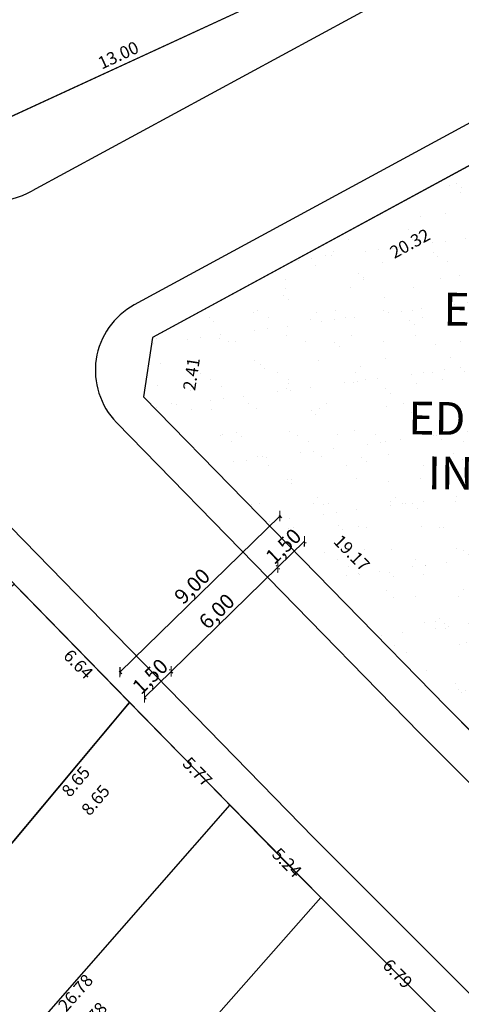
# Model space of a CAD drawing. Units: inches. Extents: x 278209 to 280711, y 1665195 to 1666826.
# Drawn here: x 278850 to 278868, y 1666010 to 1666050 of the extents above; entities that cross this region are included whole.
import ezdxf

# ---------------------------------------------------------------- set-up
doc = ezdxf.new("R2010")
doc.units = ezdxf.units.IN
doc.header["$MEASUREMENT"] = 0
for name, color, linetype in [('E- HATCH RECUO VIARIO', 253, 'Continuous'), ('E-LOTE-DIM', 3, 'Continuous'), ('E-MFIO', 3, 'Continuous'), ('E-PERIMETRO LOTES POLYLINES', 1, 'Continuous'), ('E-PERIMETRO QUADRAS', 4, 'Continuous'), ('E-QUADRA-TXT', 4, 'Continuous'), ('E-VIADIM', 1, 'Continuous')]:
    doc.layers.add(name, color=color, linetype=linetype)
doc.styles.add('CGOTIC', font='GOTHIC.TTF', dxfattribs={"height": 0.1})
doc.styles.add('DIMLOTE', font='romans.shx')
doc.styles.get("Standard").update_dxf_attribs({"font": 'arial.ttf'})
doc.dimstyles.new('DIMLOTE', dxfattribs={"dimtxt": 0.5, "dimasz": 0.1, "dimexe": 0, "dimexo": 0.1, "dimgap": 0.2, "dimtad": 1, "dimzin": 0, "dimdsep": 46, "dimtxsty": 'DIMLOTE', "dimblk": 'NONE', "dimcen": 0.09, "dimdle": 0.05, "dimse1": 1, "dimse2": 1, "dimsd1": 1, "dimsd2": 1, "dimclrt": 256, "dimadec": 0, "dimazin": 0, "dimtfac": 0.7999999999999999, "dimtmove": 2, "dimatfit": 3, "dimldrblk": 'NONE', "dimfxl": 1, "dimtolj": 1, "dimtzin": 0, "dimarcsym": 0})
doc.dimstyles.new('MEDIDAS RUAS', dxfattribs={"dimtxt": 0.6, "dimasz": 0.3, "dimexe": 0.1, "dimexo": 0.0625, "dimgap": 0.09, "dimtad": 1, "dimzin": 0, "dimtxsty": 'Standard', "dimblk": 'ARCHTICK', "dimcen": 0.09, "dimaunit": 1, "dimadec": 3, "dimazin": 0, "dimtfac": 1, "dimtofl": 0, "dimtmove": 0, "dimatfit": 3, "dimldrblk": 'ARCHTICK', "dimfxl": 1, "dimtolj": 1, "dimtzin": 0, "dimarcsym": 0})

# ---------------------------------------------------------------- blocks, each defined once
blk = doc.blocks.new('*D5077')
at = {"layer": 'Defpoints', "color": 0, "transparency": 16777216}
for p in [(278862.0037210862, 1666014.737667453), (278862.5799275616, 1666014.229819583), (278850.6783381781, 1666001.88783714)]:
    blk.add_point(p, dxfattribs=at)
at = {"layer": 'E-LOTE-DIM', "transparency": 16777216, "insert": (278857.6992303, 1666007.833914977), "char_height": 0.5, "attachment_point": 5, "rotation": 48.60819598570698, "style": 'DIMLOTE'}
blk.add_mtext('\\A1;17.13', dxfattribs=at)
blk = doc.blocks.new('_None')
blk = doc.blocks.new('*D5078')
at = {"layer": 'Defpoints', "color": 0, "transparency": 16777216}
for p in [(278862.0081087776, 1666014.742641298), (278866.8045719323, 1666009.93353351), (278866.4690638195, 1666009.598907552)]:
    blk.add_point(p, dxfattribs=at)
at = {"layer": 'E-LOTE-DIM', "transparency": 16777216, "insert": (278865.0968368669, 1666011.669382642), "char_height": 0.5, "attachment_point": 5, "rotation": 314.9245767207193, "style": 'DIMLOTE'}
blk.add_mtext('\\A1;6.79', dxfattribs=at)
blk = doc.blocks.new('*D5082')
at = {"layer": 'Defpoints', "color": 0, "transparency": 16777216}
for p in [(278858.3323989911, 1666018.466109081), (278858.6435682982, 1666018.193458076), (278840.6865018654, 1665998.327318177)]:
    blk.add_point(p, dxfattribs=at)
at = {"layer": 'E-LOTE-DIM', "transparency": 16777216, "insert": (278852.1228689781, 1666010.896675751), "char_height": 0.5, "attachment_point": 5, "rotation": 48.77469275841305, "style": 'DIMLOTE'}
blk.add_mtext('\\A1;26.78', dxfattribs=at)
blk = doc.blocks.new('*D5083')
at = {"layer": 'Defpoints', "color": 0, "transparency": 16777216}
for p in [(278858.3288315629, 1666018.469762721), (278862.0037210665, 1666014.737667431), (278861.5603182868, 1666014.301061156)]:
    blk.add_point(p, dxfattribs=at)
at = {"layer": 'E-LOTE-DIM', "transparency": 16777216, "insert": (278860.6411617184, 1666016.141199342), "char_height": 0.5, "attachment_point": 5, "rotation": 314.5575007861193, "style": 'DIMLOTE'}
blk.add_mtext('\\A1;5.24', dxfattribs=at)
blk = doc.blocks.new('*D5084')
at = {"layer": 'Defpoints', "color": 0, "transparency": 16777216}
for p in [(278854.300493962, 1666022.595450718), (278854.8485046127, 1666022.136436557), (278848.7457403828, 1666015.963707346)]:
    blk.add_point(p, dxfattribs=at)
at = {"layer": 'E-LOTE-DIM', "transparency": 16777216, "insert": (278852.9287462285, 1666018.658572376), "char_height": 0.5, "attachment_point": 5, "rotation": 50.050431597055784, "style": 'DIMLOTE'}
blk.add_mtext('\\A1;8.65', dxfattribs=at)
blk = doc.blocks.new('*D5085')
at = {"layer": 'Defpoints', "color": 0, "transparency": 16777216}
for p in [(278849.6585311636, 1666027.34959302), (278854.3004939621, 1666022.595450718), (278853.4761529716, 1666021.79056101)]:
    blk.add_point(p, dxfattribs=at)
at = {"layer": 'E-LOTE-DIM', "transparency": 16777216, "insert": (278852.2369894434, 1666024.132089323), "char_height": 0.5, "attachment_point": 5, "rotation": 314.3159818213737, "style": 'DIMLOTE'}
blk.add_mtext('\\A1;6.64', dxfattribs=at)
blk = doc.blocks.new('*D5044')
at = {"layer": 'Defpoints', "color": 0, "transparency": 16777216}
for p in [(278854.3004939618, 1666022.595450718), (278854.0048137783, 1666022.306747452), (278858.3323989911, 1666018.466109081)]:
    blk.add_point(p, dxfattribs=at)
at = {"layer": 'E-LOTE-DIM', "transparency": 16777216, "insert": (278857.0365481331, 1666019.797223166), "char_height": 0.5, "attachment_point": 5, "rotation": 314.31598180538333, "style": 'DIMLOTE'}
blk.add_mtext('\\A1;5.77', dxfattribs=at)
blk = doc.blocks.new('_ARCHTICK')
at = {"color": 0, "linetype": 'ByBlock'}
blk.add_lwpolyline([(-0.5, -0.5, 0.15, 0.15, 0), (0.5, 0.5, 0.15, 0.15, 0)], format="xyseb", dxfattribs=at)
blk = doc.blocks.new('*D4903')
at = {"layer": 'Defpoints', "color": 0, "transparency": 16777216}
for p in [(278860.3881377414, 1666029.243299855), (278859.3148929772, 1666028.195379524), (278859.3148929786, 1666028.195379522)]:
    blk.add_point(p, dxfattribs=at)
at = {"layer": 'E-VIADIM', "color": 0, "lineweight": -2, "transparency": 16777216}
for p, q in [((278861.3433214865, 1666029.08342068), (278860.2700761216, 1666028.035500964)), ((278861.3869848907, 1666029.038702038), (278861.4131829352, 1666029.011870851)), ((278860.3137395257, 1666027.990782323), (278860.3399375703, 1666027.963951136))]:
    blk.add_line(p, q, dxfattribs=at)
at = {"layer": 'E-VIADIM', "color": 0, "lineweight": -2, "transparency": 16777216, "xscale": 0.3, "yscale": 0.3, "zscale": 0.3}
for p, rotation in [((278861.3433214865, 1666029.08342068), 44.31594957071764), ((278860.2700761216, 1666028.035500964), 224.3159495707177)]:
    blk.add_blockref('_ARCHTICK', p, dxfattribs=dict(at, rotation=rotation))
at = {"layer": 'E-VIADIM', "color": 0, "transparency": 16777216, "insert": (278860.4919219873, 1666028.881845023), "char_height": 0.6, "attachment_point": 5, "rotation": 44.3159824200809}
blk.add_mtext('\\A1;1,50', dxfattribs=at)
blk = doc.blocks.new('*D4904')
at = {"layer": 'Defpoints', "color": 0, "transparency": 16777216}
for p in [(278859.3148929771, 1666028.195379524), (278855.0219139158, 1666024.003698198), (278855.0219139152, 1666024.003698199)]:
    blk.add_point(p, dxfattribs=at)
at = {"layer": 'E-VIADIM', "color": 0, "lineweight": -2, "transparency": 16777216}
for p, q in [((278860.2701028466, 1666028.035496492), (278855.9771213817, 1666023.843817628)), ((278860.2264394417, 1666028.080215135), (278860.2002413978, 1666028.107046321)), ((278855.9334579768, 1666023.888536271), (278855.907259933, 1666023.915367457))]:
    blk.add_line(p, q, dxfattribs=at)
at = {"layer": 'E-VIADIM', "color": 0, "lineweight": -2, "transparency": 16777216, "xscale": 0.3, "yscale": 0.3, "zscale": 0.3}
for p, rotation in [((278860.2701028466, 1666028.035496492), 44.31594955184778), ((278855.9771213817, 1666023.843817628), 224.3159495518478)]:
    blk.add_blockref('_ARCHTICK', p, dxfattribs=dict(at, rotation=rotation))
at = {"layer": 'E-VIADIM', "color": 0, "transparency": 16777216, "insert": (278857.8088352975, 1666026.262041261), "char_height": 0.6, "attachment_point": 5, "rotation": 44.31598240213015}
blk.add_mtext('\\A1;6,00', dxfattribs=at)
blk = doc.blocks.new('*D4682')
at = {"layer": 'Defpoints', "color": 0, "ltscale": 2, "transparency": 16777216}
for p in [(278849.6585311635, 1666027.34959302), (278850.463140867, 1666026.295040098), (278828.107458108, 1666010.906413967)]:
    blk.add_point(p, dxfattribs=at)
at = {"layer": 'E-LOTE-DIM', "ltscale": 2, "transparency": 16777216, "insert": (278840.3700201714, 1666018.271307145), "char_height": 0.5, "attachment_point": 5, "rotation": 37.34314478622747, "style": 'DIMLOTE'}
blk.add_mtext('\\A1;27.10', dxfattribs=at)
blk = doc.blocks.new('*D4649')
at = {"layer": 'Defpoints', "color": 0, "transparency": 16777216}
for p in [(278854.9782505691, 1666024.048416731), (278853.9050058034, 1666023.0004964), (278853.9486691512, 1666022.955777867)]:
    blk.add_point(p, dxfattribs=at)
at = {"layer": 'E-VIADIM', "color": 0, "lineweight": -2, "transparency": 16777216}
for p, q in [((278855.9771385983, 1666023.843814747), (278854.9038932318, 1666022.795895031)), ((278855.9771386818, 1666023.843814662), (278856.0470000471, 1666023.772264919)), ((278854.9038933152, 1666022.795894945), (278854.9737546805, 1666022.724345202))]:
    blk.add_line(p, q, dxfattribs=at)
at = {"layer": 'E-VIADIM', "color": 0, "lineweight": -2, "transparency": 16777216, "xscale": 0.3, "yscale": 0.3, "zscale": 0.3}
for p, rotation in [((278855.9771385983, 1666023.843814747), 44.31594955893411), ((278854.9038932318, 1666022.795895031), 224.3159495589341)]:
    blk.add_blockref('_ARCHTICK', p, dxfattribs=dict(at, rotation=rotation))
at = {"layer": 'E-VIADIM', "color": 0, "transparency": 16777216, "insert": (278855.125739098, 1666023.642239089), "char_height": 0.6, "attachment_point": 5, "rotation": 44.31598240980855}
blk.add_mtext('\\A1;1,50', dxfattribs=at)
blk = doc.blocks.new('*D4639')
at = {"layer": 'Defpoints', "color": 0, "transparency": 16777216}
for p in [(278861.9291035637, 1666014.812336002), (278861.9291035637, 1666014.812336002), (278843.9855726346, 1665994.206298636)]:
    blk.add_point(p, dxfattribs=at)
at = {"layer": 'E-LOTE-DIM', "transparency": 16777216, "insert": (278853.5731391184, 1666004.644959985), "char_height": 0.5, "attachment_point": 5, "rotation": 48.95097823146677, "style": 'DIMLOTE'}
blk.add_mtext('\\A1;27.32', dxfattribs=at)
blk = doc.blocks.new('*D4606')
at = {"layer": 'Defpoints', "color": 0, "transparency": 16777216}
for p in [(278859.3207969537, 1666030.336434422), (278859.3988094785, 1666030.256536617), (278852.8813283606, 1666024.048912436)]:
    blk.add_point(p, dxfattribs=at)
at = {"layer": 'E-VIADIM', "color": 0, "lineweight": -2, "transparency": 16777216}
for p, q in [((278853.914563639, 1666023.809132681), (278860.354035837, 1666030.096650975)), ((278860.3196867636, 1666030.131830181), (278860.4238972857, 1666030.025101146)), ((278853.8802145655, 1666023.844311887), (278853.9844250877, 1666023.737582853))]:
    blk.add_line(p, q, dxfattribs=at)
at = {"layer": 'E-VIADIM', "color": 0, "lineweight": -2, "transparency": 16777216, "xscale": 0.3, "yscale": 0.3, "zscale": 0.3}
for p, rotation in [((278860.354035837, 1666030.096650975), 44.31594953747987), ((278853.914563639, 1666023.809132681), 224.3159495374799)]:
    blk.add_blockref('_ARCHTICK', p, dxfattribs=dict(at, rotation=rotation))
at = {"layer": 'E-VIADIM', "color": 0, "transparency": 16777216, "insert": (278856.8195229216, 1666027.275276029), "char_height": 0.6, "attachment_point": 5, "rotation": 44.315982388288695}
blk.add_mtext('\\A1;9,00', dxfattribs=at)
blk = doc.blocks.new('*D3850')
at = {"layer": 'Defpoints', "color": 0, "transparency": 16777216}
for p in [(278859.204258465, 1666050.648780291), (278847.1785508518, 1666045.691212771), (278847.400152838, 1666045.210236037)]:
    blk.add_point(p, dxfattribs=at)
at = {"layer": 'E-LOTE-DIM', "transparency": 16777216, "insert": (278853.8476486924, 1666048.65929094), "char_height": 0.5, "attachment_point": 5, "rotation": 24.73709671373607, "style": 'DIMLOTE'}
blk.add_mtext('\\A1;13.00', dxfattribs=at)
blk = doc.blocks.new('*D3899')
at = {"layer": 'Defpoints', "color": 0, "transparency": 16777216}
for p in [(278873.0801627813, 1666046.976944836), (278873.7818094643, 1666045.683294889), (278855.2202634068, 1666037.290136448)]:
    blk.add_point(p, dxfattribs=at)
at = {"layer": 'E-LOTE-DIM', "transparency": 16777216, "insert": (278865.5924949685, 1666041.075574427), "char_height": 0.5, "attachment_point": 5, "rotation": 28.474410107177214, "style": 'DIMLOTE'}
blk.add_mtext('\\A1;20.32', dxfattribs=at)
blk = doc.blocks.new('*D3873')
at = {"layer": 'Defpoints', "color": 0, "transparency": 16777216}
for p in [(278855.270806171, 1666035.308108404), (278854.8594336126, 1666034.905612832), (278868.266467456, 1666021.202888625)]:
    blk.add_point(p, dxfattribs=at)
at = {"layer": 'E-LOTE-DIM', "transparency": 16777216, "insert": (278863.2511276043, 1666028.611579502), "char_height": 0.5, "attachment_point": 5, "rotation": 314.375090766674, "style": 'DIMLOTE'}
blk.add_mtext('\\A1;19.17', dxfattribs=at)
blk = doc.blocks.new('*D3874')
at = {"layer": 'Defpoints', "color": 0, "transparency": 16777216}
for p in [(278855.2202634068, 1666037.290136448), (278856.4613122117, 1666037.102339027), (278854.8594336124, 1666034.905612832)]:
    blk.add_point(p, dxfattribs=at)
at = {"layer": 'E-LOTE-DIM', "transparency": 16777216, "insert": (278856.7912237721, 1666035.817516549), "char_height": 0.5, "attachment_point": 5, "rotation": 81.39519609892403, "style": 'DIMLOTE'}
blk.add_mtext('\\A1;2.41', dxfattribs=at)
blk = doc.blocks.new('*D3018')
at = {"layer": 'Defpoints', "color": 0, "ltscale": 2, "transparency": 16777216}
for p in [(278854.3015115322, 1666022.594408556), (278848.7458969587, 1666015.963894279), (278848.7458969587, 1666015.963894279)]:
    blk.add_point(p, dxfattribs=at)
at = {"layer": 'E-LOTE-DIM', "ltscale": 2, "transparency": 16777216, "insert": (278852.1340249209, 1666019.408274737), "char_height": 0.5, "attachment_point": 5, "rotation": 50.04083236102901, "style": 'DIMLOTE'}
blk.add_mtext('\\A1;8.65', dxfattribs=at)
blk = doc.blocks.new('*D3029')
at = {"layer": 'Defpoints', "color": 0, "ltscale": 2, "transparency": 16777216}
for p in [(278858.3323989911, 1666018.466109081), (278859.1607376698, 1666017.740174208), (278840.6847328251, 1665998.328979664)]:
    blk.add_point(p, dxfattribs=at)
at = {"layer": 'E-LOTE-DIM', "ltscale": 2, "transparency": 16777216, "insert": (278852.6851352347, 1666009.768262058), "char_height": 0.5, "attachment_point": 5, "rotation": 48.76950260674768, "style": 'DIMLOTE'}
blk.add_mtext('\\A1;26.78', dxfattribs=at)

msp = doc.modelspace()

# ---------------------------------------------------------------- hatches: boundary and pattern name
at = {"layer": 'E- HATCH RECUO VIARIO', "ltscale": 2}
h = msp.add_hatch(dxfattribs=at)
h.set_pattern_fill('ANSI31', color=252, scale=9.999999999999998, angle=-0.0001720841819625729)
h.set_pattern_definition([(44.99982791581804, (0, 0), (-0.8838808217921285, 0.883886131166267), [])])
edge = h.paths.add_edge_path()
edge.add_line((278703.4854928865, 1666237.606802392), (278717.9940666587, 1666246.573065696))
edge.add_line((278717.9940666587, 1666246.573065696), (278737.9798176575, 1666258.085545518))
edge.add_line((278737.9798176575, 1666258.085545518), (278743.5319520155, 1666261.283765881))
edge.add_line((278743.5319520155, 1666261.283765881), (278746.1506765163, 1666262.792241268))
edge.add_line((278746.1506765163, 1666262.792241268), (278751.6298951854, 1666265.555922002))
edge.add_line((278751.6298951854, 1666265.555922002), (278755.6551624866, 1666267.58623923))
edge.add_line((278755.6551624866, 1666267.58623923), (278762.7820750973, 1666271.170370638))
edge.add_arc((278906.8053203849, 1666006.700196353), 301.1431026431965, 0, 1.506774924977804)
edge.add_arc((278906.8053201652, 1666006.70019674), 301.1431021978689, 0, 0.8731009958537049)
edge.add_arc((278971.5676760578, 1665900.567032231), 425.472365694994, 0, 1.225495781670069)
edge.add_line((278744.181065784, 1666260.180802043), (278738.6677318603, 1666256.553750244))
edge.add_arc((278923.9174234018, 1665983.205218271), 330.2073108640614, 0, 2.565263612531902)
edge.add_arc((278906.805320799, 1666006.700196096), 301.1431030842359, 0, 1.352908674139277)
edge.add_arc((278727.6623609003, 1666234.996203764), 10.95167958905866, 0, 77.59181090216858)
edge.add_line((278717.7565895633, 1666230.325552842), (278720.4697484387, 1666223.030913067))
edge.add_line((278720.4697484387, 1666223.030913067), (278728.5224283311, 1666201.380356748))
edge.add_line((278728.5224283311, 1666201.380356748), (278732.2116934965, 1666191.681196175))
edge.add_line((278732.2116934965, 1666191.681196175), (278735.9486899546, 1666181.906776705))
edge.add_line((278735.9486899546, 1666181.906776705), (278739.6454146461, 1666172.237691329))
edge.add_line((278739.6454146461, 1666172.237691329), (278743.0340856465, 1666163.374345543))
edge.add_line((278743.0340856465, 1666163.374345543), (278746.7198743609, 1666153.757091779))
edge.add_line((278746.7198743609, 1666153.757091779), (278749.4801234326, 1666146.514207203))
edge.add_line((278749.4801234326, 1666146.514207203), (278750.3559945335, 1666144.223294798))
edge.add_line((278750.3559945335, 1666144.223294798), (278753.6503956862, 1666135.606519497))
edge.add_line((278753.6503956862, 1666135.606519497), (278762.1920172219, 1666113.265210687))
edge.add_line((278762.1920172219, 1666113.265210687), (278766.5114280351, 1666101.967438893))
edge.add_line((278766.5114280351, 1666101.967438893), (278770.7159204016, 1666090.97024568))
edge.add_line((278770.7159204016, 1666090.97024568), (278774.3314587765, 1666081.513509739))
edge.add_line((278774.3314587765, 1666081.513509739), (278780.0644019815, 1666066.518528515))
edge.add_line((278780.0644019815, 1666066.518528515), (278792.0358571504, 1666034.125569353))
edge.add_line((278792.0358571504, 1666034.125569353), (278795.7554479181, 1666023.790173092))
edge.add_line((278795.7554479181, 1666023.790173092), (278798.3383473239, 1666015.520712192))
edge.add_line((278798.3383473239, 1666015.520712192), (278800.5613212294, 1666007.345168177))
edge.add_line((278800.5613212294, 1666007.345168177), (278801.7623194044, 1666002.348741101))
edge.add_arc((278577.5459859636, 1665951.096103291), 229.9995588346827, 356.7538237245602, 360, ccw=False)
edge.add_line((278804.3047934702, 1665989.569994208), (278805.0726513237, 1665984.732595603))
edge.add_line((278805.0726513237, 1665984.732595603), (278805.7645165425, 1665979.663556231))
edge.add_arc((278577.5459854839, 1665951.096103055), 229.999559346343, 357.99954407583937, 360, ccw=False)
edge.add_line((278806.6226455157, 1665971.679618989), (278807.0041101447, 1665966.868430961))
edge.add_line((278807.0041101447, 1665966.868430961), (278807.2960290537, 1665961.806601678))
edge.add_arc((278626.6218092803, 1665944.984895634), 181.4556240102158, 0, 5.588143214962714)
edge.add_arc((278677.5888427968, 1665955.168776938), 129.4828188113012, 0, 4.336420535406517)
edge.add_arc((277817.4971782291, 1665706.415122667), 1024.805326601089, 0, 1.485298709154431)
edge.add_line((278794.9566843641, 1666014.309376099), (278787.0309967767, 1666040.067746226))
edge.add_line((278787.0309967767, 1666040.067746226), (278785.3633569794, 1666045.446705912))
edge.add_line((278785.3633569794, 1666045.446705912), (278784.4558455761, 1666048.436950416))
edge.add_line((278784.4558455761, 1666048.436950416), (278783.0875566962, 1666052.883869499))
edge.add_line((278783.0875566962, 1666052.883869499), (278780.2297132472, 1666062.171819413))
edge.add_line((278780.2297132472, 1666062.171819413), (278777.1357708398, 1666071.799520523))
edge.add_line((278777.1357708398, 1666071.799520523), (278773.2881662194, 1666081.235596926))
edge.add_line((278773.2881662194, 1666081.235596926), (278769.4856444359, 1666090.57805937))
edge.add_line((278769.4856444359, 1666090.57805937), (278764.8757150556, 1666101.904251463))
edge.add_line((278764.8757150556, 1666101.904251463), (278759.0352620537, 1666113.95742035))
edge.add_line((278759.0352620537, 1666113.95742035), (278756.7711163791, 1666118.630025404))
edge.add_line((278756.7711163791, 1666118.630025404), (278752.4199416927, 1666127.60970854))
edge.add_line((278752.4199416927, 1666127.60970854), (278749.5412611929, 1666134.80259914))
edge.add_line((278749.5412611929, 1666134.80259914), (278745.2322857822, 1666145.569325361))
edge.add_line((278745.2322857822, 1666145.569325361), (278741.7870604149, 1666154.177821646))
edge.add_line((278741.7870604149, 1666154.177821646), (278736.0065387837, 1666168.621462819))
edge.add_line((278736.0065387837, 1666168.621462819), (278727.4304505404, 1666190.050314604))
edge.add_line((278727.4304505404, 1666190.050314604), (278719.8823440689, 1666209.764133909))
edge.add_line((278719.8823440689, 1666209.764133909), (278710.1357192641, 1666230.071743104))
edge.add_line((278710.1357192641, 1666230.071743104), (278703.4854928865, 1666237.606802392))
at = {"layer": 'E-PERIMETRO LOTES POLYLINES', "ltscale": 2}
h = msp.add_hatch(dxfattribs=at)
h.set_pattern_fill('AR-SAND', color=256, scale=0.9999999999999998, angle=-0.0001725727902386343)
h.set_pattern_definition([(37.49982742720976, (0, 0), (-0.06298755458667306, 1.926823958738107), [0, -1.52, 0, -1.7, 0, -1.625]), (7.499827427209762, (0, 0), (1.769785205460326, 2.822140734714296), [0, -0.8199999999999997, 0, -1.37, 0, -0.5249999999999999]), (327.4998274272098, (-1.229999999994421, 3.704714968486167e-06), (3.114141878782231, 0.005649673855663484), [0, -0.4999999999999999, 0, -1.8, 0, -2.35]), (317.4998274272098, (-1.229999999994421, 3.704714968486167e-06), (3.006129248085326, 0.8776665105869924), [0, -0.2499999999999999, 0, -1.18, 0, -1.35])])
h.paths.add_polyline_path([(278877.7450904975, 1666040.374681892), (278876.5118832919, 1666041.958906905), (278873.0801627813, 1666046.976944836), (278855.2202634068, 1666037.290136448), (278854.8594336125, 1666034.905612832), (278867.0609202021, 1666022.409260302), (278868.2664674561, 1666021.202888625), (278869.2885879611, 1666021.846063364), (278870.5283960215, 1666023.056564486), (278875.4679117239, 1666027.315230311), (278883.1376350134, 1666033.313819971), (278882.2014885292, 1666034.339868551)])

# ---------------------------------------------------------------- linework, layer by layer
at = {"layer": 'E-MFIO', "ltscale": 7.5}
msp.add_line((278878.3687206643, 1666058.377454177), (278850.3827547288, 1666043.198494662), dxfattribs=at)
at = {"layer": 'E-MFIO'}
for p, q in [((278847.3607141403, 1666031.850041551), (278861.7250773867, 1666017.138543434)), ((278861.7250773867, 1666017.138543434), (278871.4844877076, 1666007.372459069))]:
    msp.add_line(p, q, dxfattribs=at)
msp.add_lwpolyline([(278924.9675360379, 1666133.567579383), (278939.090810819, 1666088.00697611), (278939.5873020492, 1666081.069868368), (278897.3559266254, 1666061.849996905), (278854.4917997943, 1666038.601456999, 0.4977187949969704), (278853.7756061195, 1666033.868530975), (278865.9937516392, 1666021.355116927), (278875.9191523555, 1666011.422928654, 0.355316287301891), (278878.429678563, 1666011.163593957), (278884.7080868389, 1666015.275862929), (278893.4182105788, 1666020.980871267), (278901.7591961941, 1666026.444099337), (278901.9072999383, 1666026.531999227), (278908.4149535655, 1666030.394305616), (278919.7670254705, 1666037.131784648), (278925.7098881186, 1666040.633965412), (278929.5043247769, 1666042.87006001), (278935.1291679423, 1666045.810532738), (278938.5057727195, 1666047.575704492), (278947.5295831622, 1666052.29303931), (278964.2262995378, 1666060.65920606)], format="xyb", dxfattribs=at)
msp.add_arc((278848.4756935959, 1666046.714608453), 3.999992294935806, 198.9163787060994, 298.474409659982, dxfattribs=at)
at = {"layer": 'E-PERIMETRO LOTES POLYLINES', "ltscale": 2}
for points in [[(278855.2207641191, 1666059.767645897), (278851.3233405979, 1666057.57130802), (278849.6950547888, 1666057.001727186), (278848.7841657148, 1666056.712552884), (278844.4040310835, 1666055.339238294), (278843.2417064034, 1666054.276022535), (278846.1677299188, 1666045.737772544), (278847.400152838, 1666045.210236037), (278859.204258465, 1666050.648780291), (278859.1119974558, 1666050.8442306), (278857.2647642603, 1666055.157827965)], [(278877.7450904975, 1666040.374681892), (278876.5118832919, 1666041.958906905), (278873.0801627813, 1666046.976944836), (278855.2202634068, 1666037.290136448), (278854.8594336125, 1666034.905612832), (278867.0609202021, 1666022.409260302), (278868.2664674561, 1666021.202888625), (278869.2885879611, 1666021.846063364), (278870.5283960215, 1666023.056564486), (278875.4679117239, 1666027.315230311), (278883.1376350134, 1666033.313819971), (278882.2014885292, 1666034.339868551)], [(278849.6585311616, 1666027.349593023), (278854.301511532, 1666022.594408556), (278854.0657409938, 1666022.315182395), (278848.7457403773, 1666015.963707339), (278836.4614181257, 1666002.440931473), (278832.1890065515, 1666006.527743092), (278828.0781061964, 1666010.938800545), (278828.2912709842, 1666011.04666072), (278838.7886564656, 1666019.056024738)], [(278854.301511532, 1666022.594408556), (278858.3323989911, 1666018.466109081), (278840.686374156, 1665998.327172427), (278837.0968039876, 1666001.82226664), (278836.4614181257, 1666002.440931473), (278848.7457396965, 1666015.963706592), (278854.301511532, 1666022.594408556)], [(278840.6863723027, 1665998.327170311), (278843.9855726345, 1665994.206298636), (278850.6725619545, 1666001.892780143), (278862.0037210666, 1666014.737667431), (278858.3323998254, 1666018.466110032)], [(278862.0037210862, 1666014.737667455), (278866.8045719323, 1666009.93353351), (278857.0654299335, 1665996.110391787), (278853.9565692638, 1665999.031582171), (278850.6726066591, 1666001.892830894)]]:
    msp.add_lwpolyline(points, close=True, dxfattribs=at)
at = {"layer": 'E-PERIMETRO QUADRAS'}
for points in [[(278884.7986405878, 1666062.440963807), (278847.400152838, 1666045.210236037), (278846.1677299188, 1666045.737772544), (278823.4035929, 1666112.164406403)], [(278898.0249872915, 1666060.506457528), (278855.2202634068, 1666037.290136448), (278854.8594336125, 1666034.905612832), (278867.0609202021, 1666022.409260302), (278876.8803288762, 1666012.583136552), (278877.7916462295, 1666012.53880425), (278883.8862127884, 1666016.530659487), (278892.5963365276, 1666022.235667826), (278900.9650854747, 1666027.717080486), (278901.1417296799, 1666027.821919202), (278907.6493833067, 1666031.684225591), (278919.0034589725, 1666038.42289386), (278924.9483290663, 1666041.926257628), (278928.7756148815, 1666044.181710519), (278934.4342482882, 1666047.139847615), (278937.8108530668, 1666048.905019367), (278946.8460912536, 1666053.628328214)], [(278843.4894818075, 1666033.667726059), (278860.6579088127, 1666016.08440007), (278870.5142052468, 1666006.221363337), (278873.9368083929, 1666003.803783097), (278891.35800767, 1665986.16639505), (278879.1425778363, 1665973.376782751), (278872.3173175778, 1665979.139081256), (278868.0182169041, 1665974.31250679), (278844.8880362699, 1665958.544627624)]]:
    msp.add_lwpolyline(points, dxfattribs=at)

# ---------------------------------------------------------------- texts
at = {"layer": 'E-QUADRA-TXT', "color": 3, "insert": (278870.2515317044, 1666035.095292621), "char_height": 1.32, "attachment_point": 5, "rotation": 359.3533445385666, "style": 'CGOTIC'}
msp.add_mtext('{\\fArial|b0|i0|c0|p34;ESCOLA\\PDE\\PEDUCAÇÃO\\PINFANTIL}', dxfattribs=at)

# ---------------------------------------------------------------- dimensions: what is measured, and where the dimension line sits
at = {"layer": 'E-LOTE-DIM'}
for p1, p2, distance, picture, middle, turn in [((278859.204258465, 1666050.648780291), (278847.400152838, 1666045.210236037), -0.5295715806104706, '*D3850', (278852.8922988212, 1666048.819191743), 3.285469043551315e-05), ((278855.2202634068, 1666037.290136448), (278873.0801627813, 1666046.976944836), -1.4716787194253254, '*D3899', (278864.6373149833, 1666041.235454257), 3.284899754525671e-05), ((278854.8594336125, 1666034.905612832), (278855.2202634068, 1666037.290136448), -1.2551772813049284, '*D3874', (278855.8359625865, 1666035.977405429), 3.285189373807007e-05), ((278868.2664674561, 1666021.202888625), (278854.8594336125, 1666034.905612832), -0.5755259051158874, '*D3873', (278862.2959726477, 1666028.771454996), 3.284838254759281e-05), ((278843.9855726345, 1665994.206298636), (278861.9291035637, 1666014.812336002), 0, '*D4639', (278852.6179715059, 1666004.804834349), 3.284929034456929e-05)]:
    dim = msp.add_aligned_dim(p1=p1, p2=p2, distance=distance, dimstyle='DIMLOTE', dxfattribs=at)
    dim.commit()
    dim.dimension.update_dxf_attribs({"geometry": picture, "text_midpoint": middle, "text_rotation": turn})
at = {"layer": 'E-LOTE-DIM', "ltscale": 2}
dim = msp.add_aligned_dim(p1=(278828.107458108, 1666010.906413967), p2=(278849.6585311635, 1666027.34959302), distance=-1.326453406754171, text='27.10', dimstyle='DIMLOTE', dxfattribs=at)
dim.commit()
dim.dimension.update_dxf_attribs({"geometry": '*D4682', "text_midpoint": (278839.4146400838, 1666018.431208193), "text_rotation": 3.285632886912415e-05})
at = {"layer": 'E-LOTE-DIM', "color": 1}
for base, p1, p2, angle, picture, middle, turn in [((278853.4761529716, 1666021.79056101), (278849.6585311635, 1666027.34959302), (278854.3004939619, 1666022.595450718), 314.3159818154042, '*D5085', (278851.2817240187, 1666024.291977422), 3.285226994671764e-05), ((278854.8485046127, 1666022.136436557), (278848.7457403828, 1666015.963707346), (278854.3004939619, 1666022.595450718), 50.05043159507539, '*D5084', (278851.9735119935, 1666018.818456177), 3.285130523909829e-05), ((278854.0048137783, 1666022.306747452), (278858.3323989911, 1666018.466109081), (278854.3004939619, 1666022.595450718), 134.3159818102278, '*D5044', (278856.08135734, 1666019.957101942), 3.284978878530242e-05), ((278858.6435682982, 1666018.193458076), (278840.6865018653, 1665998.327318177), (278858.3323989911, 1666018.466109081), 48.7746927586477, '*D5082', (278851.1676579887, 1666011.056555944), 3.285065884969795e-05), ((278861.5603182868, 1666014.301061156), (278858.3288315628, 1666018.469762721), (278862.0037210666, 1666014.737667431), 314.557500784786, '*D5083', (278859.6860286631, 1666016.301070871), 3.284787521813659e-05), ((278866.4690638195, 1666009.598907552), (278862.0081087774, 1666014.742641298), (278866.8045719323, 1666009.93353351), 314.9245767165584, '*D5078', (278864.1417749819, 1666011.829245241), 3.284551577181771e-05)]:
    dim = msp.add_linear_dim(base=base, p1=p1, p2=p2, angle=angle, dimstyle='DIMLOTE', dxfattribs=at)
    dim.commit()
    dim.dimension.update_dxf_attribs({"geometry": picture, "text_midpoint": middle, "dimtype": 161, "text_rotation": turn})
at = {"layer": 'E-LOTE-DIM', "ltscale": 2}
dim = msp.add_aligned_dim(p1=(278854.301511532, 1666022.594408556), p2=(278848.7458969587, 1666015.963894279), distance=0, dimstyle='DIMLOTE', dxfattribs=at)
dim.commit()
dim.dimension.update_dxf_attribs({"geometry": '*D3018', "text_midpoint": (278851.1787781939, 1666019.568160101), "text_rotation": 3.285172006831093e-05})
dim = msp.add_linear_dim(base=(278859.1607376698, 1666017.740174208), p1=(278840.6847328254, 1665998.328979664), p2=(278858.3323989911, 1666018.466109081), angle=48.769502607076035, dimstyle='DIMLOTE', dxfattribs=at)
dim.commit()
dim.dimension.update_dxf_attribs({"geometry": '*D3029', "text_midpoint": (278851.7299356036, 1666009.92814078), "dimtype": 161, "text_rotation": 3.285029048000209e-05})
at = {"layer": 'E-LOTE-DIM'}
dim = msp.add_linear_dim(base=(278862.5799275616, 1666014.229819583), p1=(278850.6783381781, 1666001.88783714), p2=(278862.0037210862, 1666014.737667453), angle=48.60819598467704, dimstyle='DIMLOTE', dxfattribs=at)
dim.commit()
dim.dimension.update_dxf_attribs({"geometry": '*D5077', "text_midpoint": (278856.7440977038, 1666007.993785539), "dimtype": 161, "text_rotation": 3.284802321663893e-05})
at = {"layer": 'E-VIADIM'}
for p1, p2, distance, picture, middle, turn in [((278852.8813283608, 1666024.048912436), (278859.3207969538, 1666030.336434422), -0.11166742260862117, '*D4606', (278855.8642981807, 1666027.435159644), 3.285080882317603e-05), ((278859.3148929772, 1666028.195379524), (278855.0219139156, 1666024.003698198), -1.1176023834321723e-09, '*D4904', (278856.8536264445, 1666026.421922882), 3.285028240836151e-05)]:
    dim = msp.add_aligned_dim(p1=p1, p2=p2, distance=distance, dimstyle='MEDIDAS RUAS', dxfattribs=at)
    dim.commit()
    dim.dimension.update_dxf_attribs({"geometry": picture, "text_midpoint": middle, "text_rotation": turn})
for base, p1, p2, angle, picture, middle, turn in [((278859.3148929786, 1666028.195379522), (278860.3881377414, 1666029.243299854), (278859.3148929772, 1666028.195379524), 224.3159823946278, '*D4903', (278859.8515153608, 1666028.719339688), 3.284936324977893e-05), ((278853.9486691512, 1666022.955777867), (278854.9782505691, 1666024.048416731), (278853.9050058035, 1666023.0004964), 224.31598238435544, '*D4649', (278854.4852915339, 1666023.479738033), 3.285087443832824e-05)]:
    dim = msp.add_linear_dim(base=base, p1=p1, p2=p2, angle=angle, dimstyle='MEDIDAS RUAS', dxfattribs=at)
    dim.commit()
    dim.dimension.update_dxf_attribs({"geometry": picture, "text_midpoint": middle, "dimtype": 161, "text_rotation": turn})

doc.saveas('drawing.dxf')
